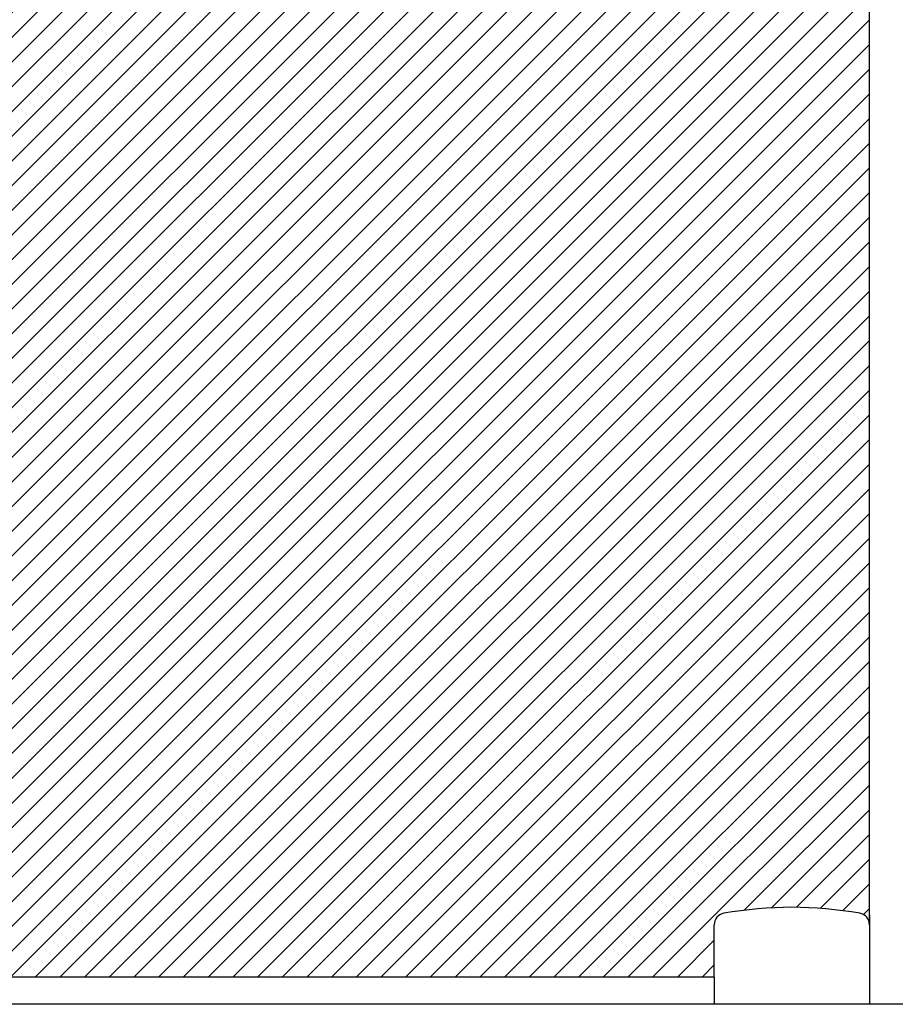
# Model space of a CAD drawing. Extents: x -179 to 592, y -235 to 351.
# Drawn here: x 47 to 273, y -196 to 58 of the extents above; entities that cross this region are included whole.
import ezdxf

# ---------------------------------------------------------------- set-up
doc = ezdxf.new("R2010")
doc.units = 0
doc.header["$MEASUREMENT"] = 0
doc.linetypes.add('SOLID', pattern=[0])
doc.layers.get('0').update_dxf_attribs({"linetype": 'CONTINUOUS'})
doc.layers.add('DIBUIX', color=7, linetype='SOLID')

msp = doc.modelspace()

# ---------------------------------------------------------------- hatches: boundary and pattern name
at = {"linetype": 'Continuous'}
h = msp.add_hatch(dxfattribs=at)
h.set_pattern_fill('ANSI31', color=254, scale=36, style=0)
h.set_pattern_definition([(45, (176.8853, 191.777), (-3.18198, 3.18198), [])])
h.paths.add_polyline_path([(85.85, 197.72), (85.85, 221.72), (18.87, 221.72), (18.87, 197.72), (-131.13, 197.72), (-131.13, 221.72), (-161.13, 221.72), (-161.13, -188.78), (225.85, -188.78), (225.85, -175.28, -0.363508), (228.33, -172.32, -0.088312), (263.38, -172.32, -0.363508), (265.85, -175.28), (265.85, 221.72), (235.85, 221.72), (235.85, 197.72)])

# ---------------------------------------------------------------- linework, layer by layer
at = {"layer": 'DIBUIX', "linetype": 'SOLID'}
for p, q in [((265.85, -175.28), (265.85, 221.72)), ((265.85, -172.78), (265.85, -172.78)), ((265.85, -172.78), (265.85, -172.8)), ((265.85, -172.8), (265.85, -195.78)), ((225.85, -188.78), (225.85, -175.28)), ((225.85, -188.78), (-161.13, -188.78)), ((225.85, -188.78), (225.85, -195.78)), ((322.45, -195.78), (-176.89, -195.78))]:
    msp.add_line(p, q, dxfattribs=at)
for centre, radius, start, end in [((228.85, -175.28), 3, 100.0937, 180), ((245.85, -270.78), 100, 79.9063, 100.0937), ((262.85, -175.28), 3, 0, 79.9063)]:
    msp.add_arc(centre, radius, start, end, dxfattribs=at)

doc.saveas('drawing.dxf')
